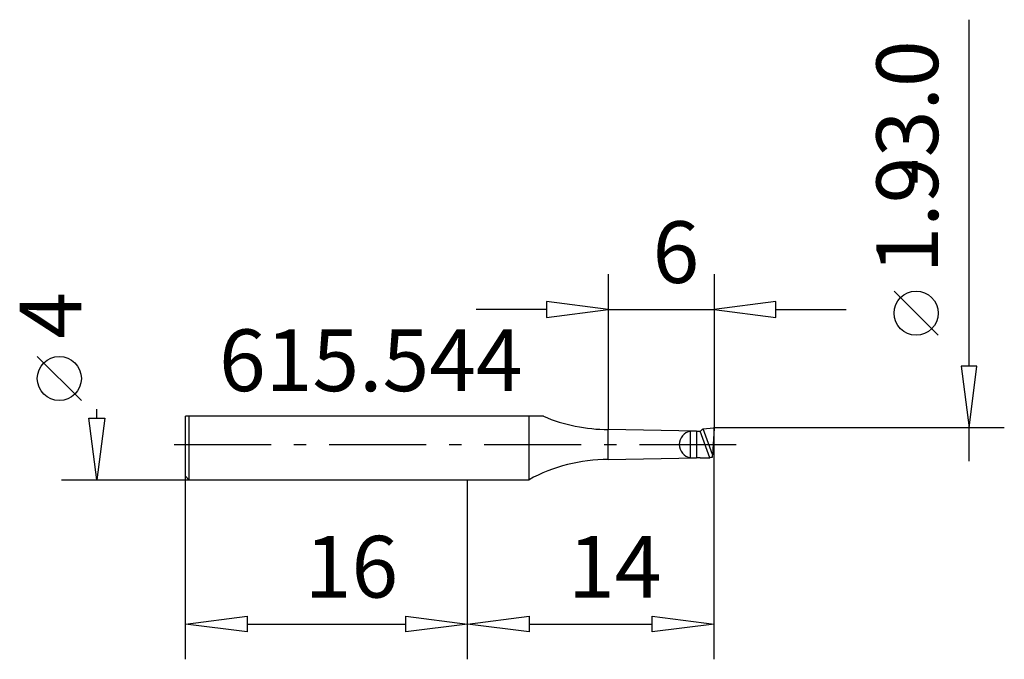
# Model space of a CAD drawing. Extents: x -25.4 to 30.5, y -12.2 to 24.1.
import ezdxf

# ---------------------------------------------------------------- set-up
doc = ezdxf.new("R2010")
doc.units = 0
doc.linetypes.add('STRICHPUNKT', pattern=[8.8, 5.5, -1.3, 0.7, -1.3])

msp = doc.modelspace()

# ---------------------------------------------------------------- linework, layer by layer
at = {"layer": 'AUFNAHME', "color": 7, "linetype": 'CONTINUOUS'}
for p, q in [((3.5, 1.6), (0, 1.6)), ((3.5, -2), (3.5, 1.6)), ((4.325, 1.6), (3.5, 1.6)), ((13.007, 0.754), (8, 0.85)), ((8, -0.85), (8, 0.85)), ((12.654, -0.747), (12.654, 0.747)), ((13.007, 0.754), (13.206, 0.75)), ((13.007, 0.754), (13.007, -0.754)), ((13.206, 0.75), (13.214, 0.749)), ((13.752, -0.75), (13.206, 0.75)), ((13.214, 0.749), (13.219, 0.748)), ((13.377, 0.887), (13.961, 0.949)), ((13.906, -0.568), (13.377, 0.887)), ((14, 0.908), (13.906, -0.568)), ((8, -0.85), (13.007, -0.754)), ((13.219, -0.75), (13.007, -0.754)), ((13.219, -0.75), (13.752, -0.75)), ((0, -2), (3.5, -2))]:
    msp.add_line(p, q, dxfattribs=at)
for centre, radius, start, end in [((8, 10.229), 9.379, -113.0687, -90), ((12.785, 0), 0.758, 100.0201, -100.0201), ((12.89, -2.063), 2.819, 87.6117, 94.8036), ((12.463, 1.72), 1.232, -52.1536, -42.6399), ((13.95, 0.9), 0.0499, 20.5893, 77.1938), ((8, -10.229), 9.379, 90, 118.6709), ((12.872, 1.22), 1.978, -96.3354, -86.0799), ((13.918, -1.495), 0.764, 91.5593, 102.5377), ((22.125, -1.115), 8.237, 177.2259, 177.3387), ((22.125, -1.115), 8.237, 176.1939, 177.2259)]:
    msp.add_arc(centre, radius, start, end, dxfattribs=at)
at = {"layer": 'MASS', "color": 4, "linetype": 'CONTINUOUS'}
for p, q in [((28.471, 4.449), (28.471, 24.091)), ((8, 9.66), (8, 0.85)), ((13.997, 9.66), (13.997, 0.918)), ((26.715, 6.198), (24.215, 8.698)), ((8, 7.66), (4.5, 8.11)), ((4.5, 8.11), (4.5, 7.21)), ((17.497, 8.11), (13.997, 7.66)), ((17.497, 7.21), (17.497, 8.11)), ((4.5, 7.66), (0.5, 7.66)), ((4.5, 7.21), (8, 7.66)), ((8, 7.66), (13.997, 7.66)), ((13.997, 7.66), (17.497, 7.21)), ((17.497, 7.66), (21.497, 7.66)), ((-21.903, 2.491), (-24.403, 4.991)), ((28.921, 4.449), (28.021, 4.449)), ((28.021, 4.449), (28.471, 0.949)), ((28.471, 0.949), (28.921, 4.449)), ((-21.026, 1.5), (-21.026, 2)), ((-21.026, -2), (-21.476, 1.5)), ((-21.476, 1.5), (-20.576, 1.5)), ((-20.576, 1.5), (-21.026, -2)), ((30.471, 0.949), (13.961, 0.949)), ((13.997, -12.184), (13.997, 0.918)), ((28.471, -0.949), (28.471, 0.949)), ((-23.026, -2), (-15.8, -2)), ((-16, -12.184), (-16, -1.8)), ((0, -12.184), (0, -2)), ((0, -12.184), (0, -2)), ((-16, -10.184), (-12.5, -9.734)), ((-12.5, -9.734), (-12.5, -10.634)), ((-3.5, -10.634), (-3.5, -9.734)), ((-3.5, -9.734), (0, -10.184)), ((0, -10.184), (3.5, -9.734)), ((3.5, -9.734), (3.5, -10.634)), ((10.497, -10.634), (10.497, -9.734)), ((10.497, -9.734), (13.997, -10.184)), ((-12.5, -10.634), (-16, -10.184)), ((-12.5, -10.184), (-3.5, -10.184)), ((0, -10.184), (-3.5, -10.634)), ((3.5, -10.634), (0, -10.184)), ((3.5, -10.184), (10.497, -10.184)), ((13.997, -10.184), (10.497, -10.634))]:
    msp.add_line(p, q, dxfattribs=at)
for centre in [(25.465, 7.448), (-23.153, 3.741)]:
    msp.add_circle(centre, 1.25, dxfattribs=at)
at = {"layer": 'ZAPFEN', "color": 4, "linetype": 'CONTINUOUS'}
for p, q in [((0, 1.6), (-16, 1.6)), ((-16, -1.8), (-16, 1.6)), ((-15.8, 1.6), (-15.8, -2)), ((-16, -1.8), (-15.8, -2)), ((-15.8, -2), (0, -2))]:
    msp.add_line(p, q, dxfattribs=at)
at = {"layer": 'ZAPFEN', "color": 4, "linetype": 'STRICHPUNKT'}
msp.add_line((-16.639, 0), (15.337, 0), dxfattribs=at)

# ---------------------------------------------------------------- texts
at = {"layer": 'MASS', "color": 4, "linetype": 'CONTINUOUS'}
for s, rotation, p in [('-3.0', 90, (26.715, 14.636)), ('1.9', 90, (26.715, 9.698)), ('6', 0, (10.509, 9.16)), ('4', 90, (-21.903, 5.991)), ('16', 360, (-9.227, -8.684)), ('14', 360, (5.717, -8.684))]:
    msp.add_text(s, height=3.5, rotation=rotation, dxfattribs=at).set_placement(p)
msp.add_text('615.544', height=3.5, dxfattribs=at).set_placement((-14.092, 3.024))

doc.saveas('drawing.dxf')
